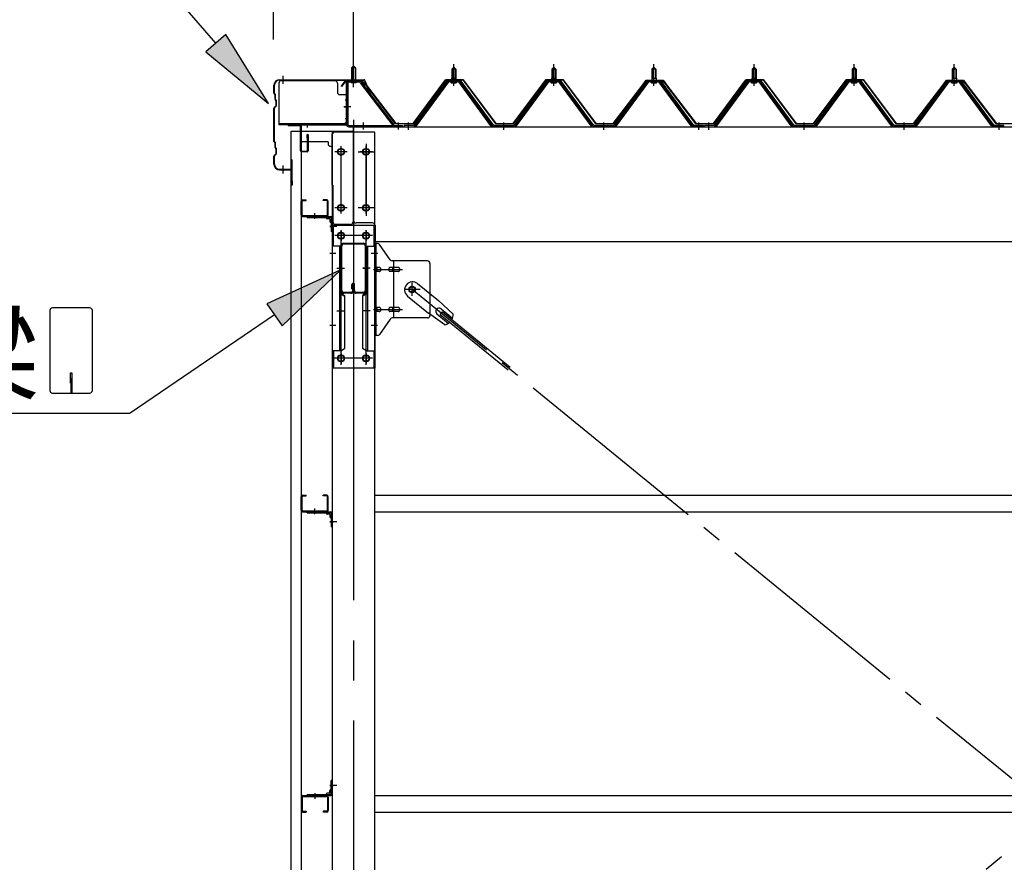
# Model space of a CAD drawing. Extents: x 868 to 33263, y 310 to 22484.
# Drawn here: x 11703 to 13670, y 17915 to 19598 of the extents above; entities that cross this region are included whole.
import ezdxf

# ---------------------------------------------------------------- set-up
doc = ezdxf.new("R2010")
doc.units = 0
doc.header["$LTSCALE"] = 80
doc.header["$MEASUREMENT"] = 0
for name, pattern in [('1PL-M', [15, 12, -1, 1, -1]), ('1PL-S', [4, 2.5, -0.5, 0.5, -0.5]), ('1PL-SL', [6.5, 5, -0.5, 0.5, -0.5])]:
    doc.linetypes.add(name, pattern=pattern)
for name, color, linetype in [('HIKIDASHI', 6, 'CONTINUOUS'), ('SUNPOU', 4, 'CONTINUOUS'), ('ケラバ', 3, 'CONTINUOUS'), ('ケラバ穴隠し金具', 2, 'CONTINUOUS'), ('パネル受フレ-ム', 1, 'CONTINUOUS'), ('ブレ-ス', 3, 'CONTINUOUS'), ('ブレ-ス取付金物', 2, 'CONTINUOUS'), ('ヨドル-フ88', 2, 'CONTINUOUS'), ('上枠', 3, 'CONTINUOUS'), ('壁', 3, 'CONTINUOUS'), ('後柱', 3, 'CONTINUOUS'), ('後桁', 3, 'CONTINUOUS'), ('梁', 3, 'CONTINUOUS'), ('梁取付金具', 2, 'CONTINUOUS'), ('端桁金具', 1, 'CONTINUOUS'), ('胴縁', 1, 'CONTINUOUS'), ('胴縁金具', 2, 'CONTINUOUS')]:
    doc.layers.add(name, color=color, linetype=linetype)
doc.styles.add('01', font='ROMANS', dxfattribs={"height": 3, "bigfont": 'BIGFONT'})

msp = doc.modelspace()

# ---------------------------------------------------------------- linework, layer by layer
at = {"layer": 'HIKIDASHI'}
for p, q in [((12094.8, 19551.2), (11740.7, 19958.9)), ((12114.9, 19568.6), (12074.7, 19533.7)), ((12199.7, 19430.4), (12114.9, 19568.6)), ((12074.7, 19533.7), (12199.7, 19430.4)), ((12344.2, 19098.6), (12196.9, 19030.5)), ((12227, 18986.4), (12344.2, 19098.6)), ((11842.9, 19022.2), (11768.3, 19022.2)), ((12196.9, 19030.5), (12227, 18986.4)), ((11763.1, 19017), (11763.1, 18857.4)), ((11848.1, 18857.4), (11848.1, 19017)), ((12211.9, 19008.5), (11923.8, 18812.2)), ((11803.6, 18892.2), (11803.6, 18872.2)), ((11807.6, 18892.2), (11803.6, 18892.2)), ((11807.6, 18852.2), (11807.6, 18892.2)), ((11805.6, 18852.2), (11805.6, 18882.2)), ((11768.3, 18852.2), (11842.9, 18852.2)), ((11474.7, 18812.2), (11923.8, 18812.2))]:
    msp.add_line(p, q, dxfattribs=at)
for centre, start, end in [((11768.3, 19017), 90, 180), ((11842.9, 19017), 360, 90), ((11768.3, 18857.4), 180, 270), ((11842.9, 18857.4), 270, 0)]:
    msp.add_arc(centre, 5.2, start, end, dxfattribs=at)
for points in [[(12074.7, 19533.7), (12114.9, 19568.6), (12199.7, 19430.4)], [(12227, 18986.4), (12196.9, 19030.5), (12344.2, 19098.6)]]:
    msp.add_solid(points, dxfattribs=at)
at = {"layer": 'SUNPOU'}
for p, q in [((12209.9, 19558.1), (12209.9, 20438.9)), ((12369.9, 19478.1), (12369.9, 20438.9)), ((12369.9, 19478.1), (12369.9, 20438.9))]:
    msp.add_line(p, q, dxfattribs=at)
at = {"layer": 'ケラバ'}
for p, q in [((12221.9, 19478.1), (12390.5, 19478.1)), ((12221.9, 19477.1), (12390.5, 19477.1)), ((12391.5, 19476.4), (12403.5, 19446.7)), ((12392.4, 19476.8), (12404.4, 19447.1)), ((12210.9, 19450.9), (12210.9, 19467.1)), ((12211.9, 19450.9), (12211.9, 19467.1)), ((12211.5, 19449.5), (12212.6, 19448.4)), ((12212.2, 19450.2), (12213.3, 19449.1)), ((12212.9, 19438.9), (12212.9, 19447.6)), ((12213.5, 19437.5), (12214.6, 19436.4)), ((12213.9, 19438.9), (12213.9, 19447.6)), ((12214.2, 19438.2), (12215.3, 19437.1)), ((12214.9, 19426.5), (12214.9, 19435.6)), ((12215.9, 19426.5), (12215.9, 19435.6)), ((12404.4, 19447.1), (12403.5, 19446.7)), ((12210.9, 19354.9), (12210.9, 19421.2)), ((12214.6, 19425.8), (12211.5, 19422.6)), ((12211.9, 19354.9), (12211.9, 19421.2)), ((12215.3, 19425.1), (12212.2, 19421.9)), ((12211.5, 19353.5), (12212.6, 19352.4)), ((12212.2, 19354.2), (12213.3, 19353.1)), ((12212.9, 19342.9), (12212.9, 19351.6)), ((12213.5, 19341.5), (12214.6, 19340.4)), ((12213.9, 19342.9), (12213.9, 19351.6)), ((12214.2, 19342.2), (12215.3, 19341.1)), ((12214.9, 19330.5), (12214.9, 19339.6)), ((12215.9, 19330.5), (12215.9, 19339.6)), ((12210.9, 19309.1), (12210.9, 19325.2)), ((12214.6, 19329.8), (12211.5, 19326.6)), ((12211.9, 19309.1), (12211.9, 19325.2)), ((12215.3, 19329.1), (12212.2, 19325.9)), ((12244.9, 19300.1), (12244.9, 19317.1)), ((12245.9, 19269.1), (12245.9, 19317.1)), ((12246.9, 19269.1), (12246.9, 19317.1)), ((12221.9, 19299.1), (12243.9, 19299.1)), ((12221.9, 19298.1), (12243.9, 19298.1)), ((12246.9, 19276.1), (12247.9, 19276.1)), ((12247.9, 19269.1), (12247.9, 19276.1))]:
    msp.add_line(p, q, dxfattribs=at)
at = {"layer": 'ケラバ', "color": 6, "linetype": '1PL-M'}
for p, q in [((12228.9, 19469.6), (12228.9, 19485.6)), ((12369.9, 19469.6), (12369.9, 19485.6)), ((12228.9, 19290.6), (12228.9, 19306.6))]:
    msp.add_line(p, q, dxfattribs=at)
at = {"layer": 'ケラバ'}
for centre, radius, start, end in [((12221.9, 19467.1), 11, 90, 180), ((12221.9, 19467.1), 10, 90, 180), ((12390.5, 19476.1), 2, 21.9606, 90), ((12390.5, 19476.1), 1, 21.9606, 90), ((12212.9, 19450.9), 2, 180, 225), ((12212.9, 19450.9), 1, 180, 225), ((12211.9, 19447.6), 1, 0, 45), ((12214.9, 19438.9), 2, 180, 225), ((12211.9, 19447.6), 2, 0, 45), ((12214.9, 19438.9), 1, 180, 225), ((12213.9, 19435.6), 1, 0, 45), ((12213.9, 19435.6), 2, 0, 45), ((12212.9, 19421.2), 2, 135, 180), ((12212.9, 19421.2), 1, 135, 180), ((12213.9, 19426.5), 1, 315, 0), ((12213.9, 19426.5), 2, 315, 0), ((12212.9, 19354.9), 2, 180, 225), ((12212.9, 19354.9), 1, 180, 225), ((12211.9, 19351.6), 1, 0, 45), ((12214.9, 19342.9), 2, 180, 225), ((12211.9, 19351.6), 2, 0, 45), ((12214.9, 19342.9), 1, 180, 225), ((12213.9, 19339.6), 1, 0, 45), ((12213.9, 19339.6), 2, 0, 45), ((12212.9, 19325.2), 2, 135, 180), ((12212.9, 19325.2), 1, 135, 180), ((12213.9, 19330.5), 1, 315, 0), ((12213.9, 19330.5), 2, 315, 0), ((12245.9, 19317.1), 1, 0, 180), ((12221.9, 19309.1), 11, 180, 270), ((12221.9, 19309.1), 10, 180, 270), ((12243.9, 19300.1), 1, 270, 0), ((12243.9, 19300.1), 2, 270, 0), ((12246.9, 19269.1), 1, 180, 0)]:
    msp.add_arc(centre, radius, start, end, dxfattribs=at)
at = {"layer": 'ケラバ穴隠し金具'}
for p, q in [((12332.5, 19476.1), (12225.5, 19476.1)), ((12220.5, 19471.1), (12220.5, 19388.1)), ((12337.5, 19471.1), (12337.5, 19453.1)), ((12357.5, 19448.1), (12342.5, 19448.1)), ((12355.9, 19448.1), (12355.9, 19391.1)), ((12357.5, 19448.1), (12357.5, 19391.1)), ((12352.5, 19389.7), (12220.5, 19389.7)), ((12352.5, 19388.1), (12220.5, 19388.1)), ((12357.5, 19391.1), (12352.5, 19391.1)), ((12352.5, 19391.1), (12352.5, 19388.1))]:
    msp.add_line(p, q, dxfattribs=at)
at = {"layer": 'ケラバ穴隠し金具', "color": 6, "linetype": '1PL-S'}
for p, q in [((12353.4, 19438.1), (12360, 19438.1)), ((12360, 19400.1), (12353.4, 19400.1))]:
    msp.add_line(p, q, dxfattribs=at)
at = {"layer": 'ケラバ穴隠し金具'}
for centre, start, end in [((12225.5, 19471.1), 90, 180), ((12332.5, 19471.1), 0, 90), ((12342.5, 19453.1), 180, 270)]:
    msp.add_arc(centre, 5, start, end, dxfattribs=at)
at = {"layer": 'パネル受フレ-ム', "color": 6, "linetype": '1PL-SL'}
for p, q in [((12369.9, 19463.4), (12369.9, 19514.1)), ((12364.5, 19424.1), (12350.5, 19424.1)), ((12389.9, 19378.7), (12389.9, 19392.7)), ((12459.9, 19378.7), (12459.9, 19392.7))]:
    msp.add_line(p, q, dxfattribs=at)
at = {"layer": 'パネル受フレ-ム'}
for p, q in [((12365.9, 19501.6), (12369.9, 19505.6)), ((12365.9, 19501.6), (12365.9, 19475.6)), ((12373.9, 19501.6), (12365.9, 19501.6)), ((12369.9, 19505.6), (12373.9, 19501.6)), ((12373.9, 19501.6), (12373.9, 19475.6)), ((12565.9, 19499.1), (12569.9, 19503.1)), ((12565.9, 19499.1), (12565.9, 19481.4)), ((12573.9, 19499.1), (12565.9, 19499.1)), ((12569.9, 19503.1), (12573.9, 19499.1)), ((12573.9, 19499.1), (12573.9, 19481.4)), ((12765.9, 19499.1), (12769.9, 19503.1)), ((12765.9, 19499.1), (12765.9, 19481.4)), ((12773.9, 19499.1), (12765.9, 19499.1)), ((12769.9, 19503.1), (12773.9, 19499.1)), ((12773.9, 19499.1), (12773.9, 19481.4)), ((12965.9, 19499.1), (12969.9, 19503.1)), ((12965.9, 19499.1), (12965.9, 19481.4)), ((12973.9, 19499.1), (12965.9, 19499.1)), ((12969.9, 19503.1), (12973.9, 19499.1)), ((12973.9, 19499.1), (12973.9, 19481.4)), ((13165.9, 19499.1), (13169.9, 19503.1)), ((13165.9, 19499.1), (13165.9, 19481.4)), ((13173.9, 19499.1), (13165.9, 19499.1)), ((13169.9, 19503.1), (13173.9, 19499.1)), ((13173.9, 19499.1), (13173.9, 19481.4)), ((13365.9, 19499.1), (13369.9, 19503.1)), ((13365.9, 19499.1), (13365.9, 19481.4)), ((13373.9, 19499.1), (13365.9, 19499.1)), ((13369.9, 19503.1), (13373.9, 19499.1)), ((13373.9, 19499.1), (13373.9, 19481.4)), ((13565.9, 19499.1), (13569.9, 19503.1)), ((13565.9, 19499.1), (13565.9, 19481.4)), ((13573.9, 19499.1), (13565.9, 19499.1)), ((13569.9, 19503.1), (13573.9, 19499.1)), ((13573.9, 19499.1), (13573.9, 19481.4)), ((12381.5, 19475.6), (12360.1, 19475.6)), ((12385.1, 19473.5), (12450.4, 19387.8)), ((12555.2, 19475.4), (12489.9, 19386.4)), ((12557, 19474.1), (12491.7, 19385)), ((12495.4, 19386.1), (12559.9, 19474.1)), ((12582.7, 19476.4), (12557, 19476.4)), ((12582.7, 19474.1), (12557, 19474.1)), ((12564, 19477.4), (12575.8, 19477.4)), ((12564, 19476.4), (12564, 19477.4)), ((12565.6, 19481.4), (12574.1, 19481.4)), ((12565.6, 19481.4), (12565.6, 19477.4)), ((12574.1, 19481.4), (12574.1, 19477.4)), ((12575.8, 19477.4), (12575.8, 19476.4)), ((12644.4, 19386.1), (12579.9, 19474.1)), ((12648, 19385), (12582.7, 19474.1)), ((12649.9, 19386.4), (12584.6, 19475.4)), ((12755.2, 19475.4), (12689.9, 19386.4)), ((12757, 19474.1), (12691.7, 19385)), ((12695.4, 19386.1), (12759.9, 19474.1)), ((12782.7, 19476.4), (12757, 19476.4)), ((12782.7, 19474.1), (12757, 19474.1)), ((12764, 19477.4), (12775.8, 19477.4)), ((12764, 19476.4), (12764, 19477.4)), ((12765.6, 19481.4), (12774.1, 19481.4)), ((12765.6, 19481.4), (12765.6, 19477.4)), ((12774.1, 19481.4), (12774.1, 19477.4)), ((12775.8, 19477.4), (12775.8, 19476.4)), ((12844.4, 19386.1), (12779.9, 19474.1)), ((12848, 19385), (12782.7, 19474.1)), ((12849.9, 19386.4), (12784.6, 19475.4)), ((12955.2, 19475.4), (12889.9, 19386.4)), ((12957, 19474.1), (12891.7, 19385)), ((12895.4, 19386.1), (12959.9, 19474.1)), ((12982.7, 19476.4), (12957, 19476.4)), ((12982.7, 19474.1), (12957, 19474.1)), ((12964, 19477.4), (12975.8, 19477.4)), ((12964, 19476.4), (12964, 19477.4)), ((12965.6, 19481.4), (12974.1, 19481.4)), ((12965.6, 19481.4), (12965.6, 19477.4)), ((12974.1, 19481.4), (12974.1, 19477.4)), ((12975.8, 19477.4), (12975.8, 19476.4)), ((13044.4, 19386.1), (12979.9, 19474.1)), ((13048, 19385), (12982.7, 19474.1)), ((13049.9, 19386.4), (12984.6, 19475.4)), ((13155.2, 19475.4), (13089.9, 19386.4)), ((13157, 19474.1), (13091.7, 19385)), ((13095.4, 19386.1), (13159.9, 19474.1)), ((13182.7, 19476.4), (13157, 19476.4)), ((13182.7, 19474.1), (13157, 19474.1)), ((13164, 19477.4), (13175.8, 19477.4)), ((13164, 19476.4), (13164, 19477.4)), ((13165.6, 19481.4), (13174.1, 19481.4)), ((13165.6, 19481.4), (13165.6, 19477.4)), ((13174.1, 19481.4), (13174.1, 19477.4)), ((13175.8, 19477.4), (13175.8, 19476.4)), ((13244.4, 19386.1), (13179.9, 19474.1)), ((13248, 19385), (13182.7, 19474.1)), ((13249.9, 19386.4), (13184.6, 19475.4)), ((13355.2, 19475.4), (13289.9, 19386.4)), ((13357, 19474.1), (13291.7, 19385)), ((13295.4, 19386.1), (13359.9, 19474.1)), ((13382.7, 19476.4), (13357, 19476.4)), ((13382.7, 19474.1), (13357, 19474.1)), ((13364, 19477.4), (13375.8, 19477.4)), ((13364, 19476.4), (13364, 19477.4)), ((13365.6, 19481.4), (13374.1, 19481.4)), ((13365.6, 19481.4), (13365.6, 19477.4)), ((13374.1, 19481.4), (13374.1, 19477.4)), ((13375.8, 19477.4), (13375.8, 19476.4)), ((13444.4, 19386.1), (13379.9, 19474.1)), ((13448, 19385), (13382.7, 19474.1)), ((13449.9, 19386.4), (13384.6, 19475.4)), ((13555.2, 19475.4), (13489.9, 19386.4)), ((13557, 19474.1), (13491.7, 19385)), ((13495.4, 19386.1), (13559.9, 19474.1)), ((13582.7, 19476.4), (13557, 19476.4)), ((13582.7, 19474.1), (13557, 19474.1)), ((13564, 19477.4), (13575.8, 19477.4)), ((13564, 19476.4), (13564, 19477.4)), ((13565.6, 19481.4), (13574.1, 19481.4)), ((13565.6, 19481.4), (13565.6, 19477.4)), ((13574.1, 19481.4), (13574.1, 19477.4)), ((13575.8, 19477.4), (13575.8, 19476.4)), ((13644.4, 19386.1), (13579.9, 19474.1)), ((13648, 19385), (13582.7, 19474.1)), ((13649.9, 19386.4), (13584.6, 19475.4)), ((12355.9, 19471.4), (12355.9, 19388.3)), ((12358.2, 19471.4), (12358.2, 19388.3)), ((12381.5, 19473.3), (12360.1, 19473.3)), ((12364.9, 19472.3), (12363.9, 19473.3)), ((12364.9, 19472.3), (12374.9, 19472.3)), ((12374.9, 19472.3), (12375.9, 19473.3)), ((12383.3, 19472.1), (12448.6, 19386.4)), ((12564.9, 19472.1), (12574.9, 19472.1)), ((12764.9, 19472.1), (12774.9, 19472.1)), ((12964.9, 19472.1), (12974.9, 19472.1)), ((13164.9, 19472.1), (13174.9, 19472.1)), ((13364.9, 19472.1), (13374.9, 19472.1)), ((13564.9, 19472.1), (13574.9, 19472.1)), ((12360.1, 19386.4), (12467.9, 19386.4)), ((12360.1, 19384.1), (12467.9, 19384.1)), ((12448.6, 19386.4), (12450.4, 19387.8)), ((12467.9, 19386.4), (12467.9, 19384.1)), ((12489.9, 19386.4), (12470.9, 19386.4)), ((12470.9, 19386.4), (12470.9, 19384.1)), ((12470.9, 19384.1), (12489.9, 19384.1)), ((12489.9, 19384.1), (12491.4, 19384.1)), ((12649.9, 19384.1), (12648.4, 19384.1)), ((12689.9, 19386.4), (12649.9, 19386.4)), ((12689.9, 19384.1), (12649.9, 19384.1)), ((12689.9, 19384.1), (12691.4, 19384.1)), ((12849.9, 19384.1), (12848.4, 19384.1)), ((12889.9, 19386.4), (12849.9, 19386.4)), ((12889.9, 19384.1), (12849.9, 19384.1)), ((12889.9, 19384.1), (12891.4, 19384.1)), ((13049.9, 19384.1), (13048.4, 19384.1)), ((13068.9, 19386.4), (13049.9, 19386.4)), ((13068.9, 19384.1), (13049.9, 19384.1)), ((13068.9, 19384.1), (13068.9, 19386.4)), ((13089.9, 19386.4), (13070.9, 19386.4)), ((13070.9, 19386.4), (13070.9, 19384.1)), ((13070.9, 19384.1), (13089.9, 19384.1)), ((13089.9, 19384.1), (13091.4, 19384.1)), ((13249.9, 19384.1), (13248.4, 19384.1)), ((13289.9, 19386.4), (13249.9, 19386.4)), ((13289.9, 19384.1), (13249.9, 19384.1)), ((13289.9, 19384.1), (13291.4, 19384.1)), ((13449.9, 19384.1), (13448.4, 19384.1)), ((13489.9, 19386.4), (13449.9, 19386.4)), ((13489.9, 19384.1), (13449.9, 19384.1)), ((13489.9, 19384.1), (13491.4, 19384.1)), ((13649.9, 19384.1), (13648.4, 19384.1)), ((13668.9, 19386.4), (13649.9, 19386.4)), ((13668.9, 19384.1), (13649.9, 19384.1)), ((13668.9, 19384.1), (13668.9, 19386.4))]:
    msp.add_line(p, q, dxfattribs=at)
at = {"layer": 'パネル受フレ-ム', "color": 6}
for p, q in [((12366.9, 19501.6), (12366.9, 19475.6)), ((12372.9, 19501.6), (12372.9, 19475.6)), ((12566.9, 19499.1), (12566.5, 19499.7)), ((12566.9, 19499.1), (12566.9, 19481.4)), ((12572.9, 19499.1), (12573.2, 19499.7)), ((12572.9, 19499.1), (12572.9, 19481.4)), ((12766.9, 19499.1), (12766.5, 19499.7)), ((12766.9, 19499.1), (12766.9, 19481.4)), ((12772.9, 19499.1), (12773.2, 19499.7)), ((12772.9, 19499.1), (12772.9, 19481.4)), ((12966.9, 19499.1), (12966.5, 19499.7)), ((12966.9, 19499.1), (12966.9, 19481.4)), ((12972.9, 19499.1), (12973.2, 19499.7)), ((12972.9, 19499.1), (12972.9, 19481.4)), ((13166.9, 19499.1), (13166.5, 19499.7)), ((13166.9, 19499.1), (13166.9, 19481.4)), ((13172.9, 19499.1), (13173.2, 19499.7)), ((13172.9, 19499.1), (13172.9, 19481.4)), ((13366.9, 19499.1), (13366.5, 19499.7)), ((13366.9, 19499.1), (13366.9, 19481.4)), ((13372.9, 19499.1), (13373.2, 19499.7)), ((13372.9, 19499.1), (13372.9, 19481.4)), ((13566.9, 19499.1), (13566.5, 19499.7)), ((13566.9, 19499.1), (13566.9, 19481.4)), ((13572.9, 19499.1), (13573.2, 19499.7)), ((13572.9, 19499.1), (13572.9, 19481.4))]:
    msp.add_line(p, q, dxfattribs=at)
at = {"layer": 'パネル受フレ-ム', "color": 6, "linetype": '1PL-M'}
for p, q in [((12569.9, 19465.8), (12569.9, 19509.1)), ((12769.9, 19465.8), (12769.9, 19509.1)), ((12969.9, 19465.8), (12969.9, 19509.1)), ((13169.9, 19465.8), (13169.9, 19509.1)), ((13369.9, 19465.8), (13369.9, 19509.1)), ((13569.9, 19465.8), (13569.9, 19509.1)), ((12479.9, 19378.1), (12479.9, 19392.4)), ((12669.9, 19378.1), (12669.9, 19392.4)), ((12869.9, 19378.1), (12869.9, 19392.4)), ((13059.9, 19378.1), (13059.9, 19392.4)), ((13079.9, 19378.1), (13079.9, 19392.4)), ((13269.9, 19378.1), (13269.9, 19392.4)), ((13469.9, 19378.1), (13469.9, 19392.4)), ((13659.9, 19378.1), (13659.9, 19392.4))]:
    msp.add_line(p, q, dxfattribs=at)
at = {"layer": 'パネル受フレ-ム'}
for centre, radius, start, end in [((12360.1, 19471.4), 4.2, 90, 180), ((12381.5, 19471.4), 4.2, 31.2547, 90), ((12557, 19474.1), 2.3, 90, 143.1301), ((12564.9, 19473.1), 1, 90, 270), ((12574.9, 19473.1), 1, 270, 90), ((12582.7, 19474.1), 2.3, 36.8699, 90), ((12757, 19474.1), 2.3, 90, 143.1301), ((12764.9, 19473.1), 1, 90, 270), ((12774.9, 19473.1), 1, 270, 90), ((12782.7, 19474.1), 2.3, 36.8699, 90), ((12957, 19474.1), 2.3, 90, 143.1301), ((12964.9, 19473.1), 1, 90, 270), ((12974.9, 19473.1), 1, 270, 90), ((12982.7, 19474.1), 2.3, 36.8699, 90), ((13157, 19474.1), 2.3, 90, 143.1301), ((13164.9, 19473.1), 1, 90, 270), ((13174.9, 19473.1), 1, 270, 90), ((13182.7, 19474.1), 2.3, 36.8699, 90), ((13357, 19474.1), 2.3, 90, 143.1301), ((13364.9, 19473.1), 1, 90, 270), ((13374.9, 19473.1), 1, 270, 90), ((13382.7, 19474.1), 2.3, 36.8699, 90), ((13557, 19474.1), 2.3, 90, 143.1301), ((13564.9, 19473.1), 1, 90, 270), ((13574.9, 19473.1), 1, 270, 90), ((13582.7, 19474.1), 2.3, 36.8699, 90), ((12360.1, 19471.4), 1.9, 90, 180), ((12381.5, 19471.4), 1.9, 31.2547, 90), ((12360.1, 19388.3), 4.2, 180, 270), ((12360.1, 19388.3), 1.9, 180, 270), ((12489.9, 19386.4), 2.3, 270, 323.7526), ((12491.4, 19389.1), 5, 270, 323.7526), ((12648.4, 19389.1), 5, 216.2474, 270), ((12649.9, 19386.4), 2.3, 216.2474, 270), ((12689.9, 19386.4), 2.3, 270, 323.7526), ((12691.4, 19389.1), 5, 270, 323.7526), ((12848.4, 19389.1), 5, 216.2474, 270), ((12849.9, 19386.4), 2.3, 216.2474, 270), ((12889.9, 19386.4), 2.3, 270, 323.7526), ((12891.4, 19389.1), 5, 270, 323.7526), ((13048.4, 19389.1), 5, 216.2474, 270), ((13049.9, 19386.4), 2.3, 216.2474, 270), ((13089.9, 19386.4), 2.3, 270, 323.7526), ((13091.4, 19389.1), 5, 270, 323.7526), ((13248.4, 19389.1), 5, 216.2474, 270), ((13249.9, 19386.4), 2.3, 216.2474, 270), ((13289.9, 19386.4), 2.3, 270, 323.7526), ((13291.4, 19389.1), 5, 270, 323.7526), ((13448.4, 19389.1), 5, 216.2474, 270), ((13449.9, 19386.4), 2.3, 216.2474, 270), ((13489.9, 19386.4), 2.3, 270, 323.7526), ((13491.4, 19389.1), 5, 270, 323.7526), ((13648.4, 19389.1), 5, 216.2474, 270), ((13649.9, 19386.4), 2.3, 216.2474, 270)]:
    msp.add_arc(centre, radius, start, end, dxfattribs=at)
at = {"layer": 'ブレ-ス'}
for p, q in [((12497.8, 19070.8), (12539.6, 19036.7)), ((12477.6, 19046), (12519.4, 19011.9)), ((12568.9, 19009.4), (12539.6, 19036.7)), ((12552, 18988.7), (12519.4, 19011.9)), ((12536.3, 19010.1), (12559.2, 18991.4)), ((12542.8, 19008.9), (12547.2, 19014.4)), ((12542.8, 19008.9), (12678.4, 18898.3)), ((12544.8, 19020.5), (12567.7, 19001.8)), ((12547.2, 19014.4), (12682.8, 18903.7))]:
    msp.add_line(p, q, dxfattribs=at)
at = {"layer": 'ブレ-ス', "color": 6, "linetype": '1PL-SL'}
for p, q in [((15052.9, 16965.1), (12486.9, 19059.1)), ((12486.9, 16965.1), (15052.9, 19059.1))]:
    msp.add_line(p, q, dxfattribs=at)
at = {"layer": 'ブレ-ス'}
msp.add_circle((12486.9, 19059.1), 5.5, dxfattribs=at)
for centre, radius, start, end in [((12487.7, 19058.4), 16, 50.7832, 230.7832), ((12540.6, 19015.3), 6.7, 50.7832, 230.7832), ((12548.9, 19008.5), 20, 330.8619, 2.6189), ((12548.9, 19008.5), 20, 278.9476, 310.7046)]:
    msp.add_arc(centre, radius, start, end, dxfattribs=at)
at = {"layer": 'ブレ-ス取付金物'}
for p, q in [((12412.4, 18967.1), (12412.4, 19151.1)), ((12417.7, 19151.1), (12412.4, 19151.1)), ((12414.7, 18967.1), (12414.7, 19151.1)), ((12442.9, 19118.2), (12421.9, 19148.9)), ((12414.7, 19111.1), (12412.4, 19111.1)), ((12421.2, 19103.1), (12414.7, 19103.1)), ((12449.1, 19103.1), (12442.6, 19103.1)), ((12517.4, 19116.1), (12447, 19116.1)), ((12450.1, 19002.1), (12450.1, 19116.1)), ((12458.9, 19103.1), (12450.1, 19103.1)), ((12522.4, 19111.1), (12522.4, 19007.1)), ((12421.2, 19095.1), (12414.7, 19095.1)), ((12449.1, 19095.1), (12442.6, 19095.1)), ((12458.9, 19095.1), (12450.1, 19095.1)), ((12421.2, 19023.1), (12414.7, 19023.1)), ((12449.1, 19023.1), (12442.6, 19023.1)), ((12458.9, 19023.1), (12450.1, 19023.1)), ((12414.7, 19007.1), (12412.4, 19007.1)), ((12421.2, 19015.1), (12414.7, 19015.1)), ((12449.1, 19015.1), (12442.6, 19015.1)), ((12517.4, 19002.1), (12447, 19002.1)), ((12458.9, 19015.1), (12450.1, 19015.1)), ((12442.9, 18999.9), (12421.9, 18969.2)), ((12417.7, 18967.1), (12412.4, 18967.1))]:
    msp.add_line(p, q, dxfattribs=at)
at = {"layer": 'ブレ-ス取付金物', "color": 6, "linetype": '1PL-SL'}
for p, q in [((12418.4, 19131.1), (12407.3, 19131.1)), ((12409.9, 19099.1), (12467.3, 19099.1)), ((12486.9, 19046.1), (12486.9, 19072)), ((12502.9, 19059.1), (12471.1, 19059.1)), ((12409.9, 19019.1), (12467.3, 19019.1)), ((12417.4, 18987.1), (12408.4, 18987.1))]:
    msp.add_line(p, q, dxfattribs=at)
at = {"layer": 'ブレ-ス取付金物'}
msp.add_circle((12486.9, 19059.1), 6.5, dxfattribs=at)
for centre, radius, start, end in [((12417.7, 19146.1), 5, 34.439, 90), ((12417.7, 19146.1), 5, 34.439, 90), ((12414.7, 19101.5), 1.61, 56.4659, 90), ((12413.9, 19100.3), 2.98, 32.0054, 56.4659), ((12412.7, 19099.6), 4.4, 14.5143, 32.0054), ((12410.8, 19099.1), 6.38, 0, 14.5143), ((12421.2, 19100), 3.07, 64.6677, 90), ((12421, 19099.5), 3.57, 41.1859, 64.6677), ((12420.6, 19099.2), 4.01, 19.9224, 41.1859), ((12420.1, 19099.1), 4.56, 0, 19.9224), ((12446.5, 19099.1), 6.38, 165.4857, 180), ((12444.5, 19099.6), 4.4, 147.9946, 165.4857), ((12443.3, 19100.3), 2.98, 123.5341, 147.9946), ((12442.6, 19101.5), 1.61, 90, 123.5341), ((12447, 19121.1), 5, 214.439, 270), ((12454, 19099.1), 6.38, 165.4857, 180), ((12452, 19099.6), 4.4, 147.9946, 165.4857), ((12450.8, 19100.3), 2.98, 123.5341, 147.9946), ((12450.1, 19101.5), 1.61, 90, 123.5341), ((12458.9, 19100), 3.07, 64.6677, 90), ((12458.7, 19099.5), 3.57, 41.1859, 64.6677), ((12458.3, 19099.2), 4.01, 19.9224, 41.1859), ((12457.8, 19099.1), 4.56, 360, 19.9224), ((12517.4, 19111.1), 5, 0, 90), ((12414.7, 19096.7), 1.61, 270, 303.5341), ((12413.9, 19097.8), 2.98, 303.5341, 327.9946), ((12412.7, 19098.6), 4.4, 327.9946, 345.4857), ((12410.8, 19099.1), 6.38, 345.4857, 360), ((12421.2, 19098.1), 3.07, 270, 295.3323), ((12421, 19098.6), 3.57, 295.3323, 318.8141), ((12420.6, 19098.9), 4.01, 318.8141, 340.0776), ((12420.1, 19099.1), 4.56, 340.0776, 360), ((12446.5, 19099.1), 6.38, 180, 194.5143), ((12444.5, 19098.6), 4.4, 194.5143, 212.0054), ((12443.3, 19097.8), 2.98, 212.0054, 236.4659), ((12442.6, 19096.7), 1.61, 236.4659, 270), ((12454, 19099.1), 6.38, 180, 194.5143), ((12452, 19098.6), 4.4, 194.5143, 212.0054), ((12450.8, 19097.8), 2.98, 212.0054, 236.4659), ((12450.1, 19096.7), 1.61, 236.4659, 270), ((12458.9, 19098.1), 3.07, 270, 295.3323), ((12458.7, 19098.6), 3.57, 295.3323, 318.8141), ((12458.3, 19098.9), 4.01, 318.8141, 340.0776), ((12457.8, 19099.1), 4.56, 340.0776, 360), ((12414.7, 19021.5), 1.61, 56.4659, 90), ((12413.9, 19020.3), 2.98, 32.0054, 56.4659), ((12412.7, 19019.6), 4.4, 14.5143, 32.0054), ((12421.2, 19020), 3.07, 64.6677, 90), ((12421, 19019.5), 3.57, 41.1859, 64.6677), ((12420.6, 19019.2), 4.01, 19.9224, 41.1859), ((12444.5, 19019.6), 4.4, 147.9946, 165.4857), ((12443.3, 19020.3), 2.98, 123.5341, 147.9946), ((12442.6, 19021.5), 1.61, 90, 123.5341), ((12452, 19019.6), 4.4, 147.9946, 165.4857), ((12450.8, 19020.3), 2.98, 123.5341, 147.9946), ((12450.1, 19021.5), 1.61, 90, 123.5341), ((12458.9, 19020), 3.07, 64.6677, 90), ((12458.7, 19019.5), 3.57, 41.1859, 64.6677), ((12458.3, 19019.2), 4.01, 19.9224, 41.1859), ((12414.7, 19016.7), 1.61, 270, 303.5341), ((12413.9, 19017.8), 2.98, 303.5341, 327.9946), ((12412.7, 19018.6), 4.4, 327.9946, 345.4857), ((12410.8, 19019.1), 6.38, 0, 14.5143), ((12410.8, 19019.1), 6.38, 345.4857, 360), ((12421.2, 19018.1), 3.07, 270, 295.3323), ((12421, 19018.6), 3.57, 295.3323, 318.8141), ((12420.6, 19018.9), 4.01, 318.8141, 340.0776), ((12420.1, 19019.1), 4.56, 0, 19.9224), ((12420.1, 19019.1), 4.56, 340.0776, 360), ((12446.5, 19019.1), 6.38, 165.4857, 180), ((12446.5, 19019.1), 6.38, 180, 194.5143), ((12444.5, 19018.6), 4.4, 194.5143, 212.0054), ((12443.3, 19017.8), 2.98, 212.0054, 236.4659), ((12442.6, 19016.7), 1.61, 236.4659, 270), ((12447, 18997.1), 5, 90, 145.561), ((12454, 19019.1), 6.38, 165.4857, 180), ((12454, 19019.1), 6.38, 180, 194.5143), ((12452, 19018.6), 4.4, 194.5143, 212.0054), ((12450.8, 19017.8), 2.98, 212.0054, 236.4659), ((12450.1, 19016.7), 1.61, 236.4659, 270), ((12458.9, 19018.1), 3.07, 270, 295.3323), ((12458.7, 19018.6), 3.57, 295.3323, 318.8141), ((12458.3, 19018.9), 4.01, 318.8141, 340.0776), ((12457.8, 19019.1), 4.56, 360, 19.9224), ((12457.8, 19019.1), 4.56, 340.0776, 0), ((12517.4, 19007.1), 5, 270, 0), ((12417.7, 18972.1), 5, 270, 325.561)]:
    msp.add_arc(centre, radius, start, end, dxfattribs=at)
at = {"layer": 'ヨドル-フ88'}
for p, q in [((12345.6, 19465.1), (12354.6, 19477.1)), ((12354.8, 19476.6), (12346, 19464.8)), ((12354.6, 19477.1), (12385.1, 19477.1)), ((12384.9, 19476.6), (12354.8, 19476.6)), ((12392.5, 19470.4), (12384.9, 19476.6)), ((12385.1, 19477.1), (12392.9, 19470.8)), ((12488.6, 19390.6), (12553.8, 19478.1)), ((12554.1, 19477.6), (12488.8, 19390.1)), ((12553.8, 19478.1), (12588.8, 19478.1)), ((12588.6, 19477.6), (12554.1, 19477.6)), ((12653.8, 19390.1), (12588.6, 19477.6)), ((12588.8, 19478.1), (12654.1, 19390.6)), ((12688.6, 19390.6), (12753.8, 19478.1)), ((12754.1, 19477.6), (12688.8, 19390.1)), ((12753.8, 19478.1), (12788.8, 19478.1)), ((12788.6, 19477.6), (12754.1, 19477.6)), ((12853.8, 19390.1), (12788.6, 19477.6)), ((12788.8, 19478.1), (12854.1, 19390.6)), ((12945.6, 19465.1), (12954.6, 19477.1)), ((12954.8, 19476.6), (12946, 19464.8)), ((12949.8, 19470.8), (12957.6, 19477.1)), ((12957.8, 19476.6), (12950.2, 19470.4)), ((12954.6, 19477.1), (12985.1, 19477.1)), ((12984.9, 19476.6), (12954.8, 19476.6)), ((12957.6, 19477.1), (12988.1, 19477.1)), ((12987.8, 19476.6), (12957.8, 19476.6)), ((12992.5, 19470.4), (12984.9, 19476.6)), ((12985.1, 19477.1), (12992.9, 19470.8)), ((12996.7, 19464.8), (12987.8, 19476.6)), ((12988.1, 19477.1), (12997.1, 19465.1)), ((13088.6, 19390.6), (13153.8, 19478.1)), ((13154.1, 19477.6), (13088.8, 19390.1)), ((13153.8, 19478.1), (13188.8, 19478.1)), ((13188.6, 19477.6), (13154.1, 19477.6)), ((13253.8, 19390.1), (13188.6, 19477.6)), ((13188.8, 19478.1), (13254.1, 19390.6)), ((13288.6, 19390.6), (13353.8, 19478.1)), ((13354.1, 19477.6), (13288.8, 19390.1)), ((13353.8, 19478.1), (13388.8, 19478.1)), ((13388.6, 19477.6), (13354.1, 19477.6)), ((13453.8, 19390.1), (13388.6, 19477.6)), ((13388.8, 19478.1), (13454.1, 19390.6)), ((13545.6, 19465.1), (13554.6, 19477.1)), ((13554.8, 19476.6), (13546, 19464.8)), ((13549.8, 19470.8), (13557.6, 19477.1)), ((13557.8, 19476.6), (13550.2, 19470.4)), ((13554.6, 19477.1), (13585.1, 19477.1)), ((13584.9, 19476.6), (13554.8, 19476.6)), ((13557.6, 19477.1), (13588.1, 19477.1)), ((13587.8, 19476.6), (13557.8, 19476.6)), ((13592.5, 19470.4), (13584.9, 19476.6)), ((13585.1, 19477.1), (13592.9, 19470.8)), ((13596.7, 19464.8), (13587.8, 19476.6)), ((13588.1, 19477.1), (13597.1, 19465.1)), ((12346, 19464.8), (12345.6, 19465.1)), ((12453.8, 19390.1), (12392.5, 19470.4)), ((12392.9, 19470.8), (12454.1, 19390.6)), ((12888.6, 19390.6), (12949.8, 19470.8)), ((12950.2, 19470.4), (12888.8, 19390.1)), ((12946, 19464.8), (12945.6, 19465.1)), ((13053.8, 19390.1), (12992.5, 19470.4)), ((12992.9, 19470.8), (13054.1, 19390.6)), ((12997.1, 19465.1), (12996.7, 19464.8)), ((13488.6, 19390.6), (13549.8, 19470.8)), ((13550.2, 19470.4), (13488.8, 19390.1)), ((13546, 19464.8), (13545.6, 19465.1)), ((13653.8, 19390.1), (13592.5, 19470.4)), ((13592.9, 19470.8), (13654.1, 19390.6)), ((13597.1, 19465.1), (13596.7, 19464.8)), ((12488.8, 19390.1), (12453.8, 19390.1)), ((12454.1, 19390.6), (12488.6, 19390.6)), ((12688.8, 19390.1), (12653.8, 19390.1)), ((12654.1, 19390.6), (12688.6, 19390.6)), ((12888.8, 19390.1), (12853.8, 19390.1)), ((12854.1, 19390.6), (12888.6, 19390.6)), ((13088.8, 19390.1), (13053.8, 19390.1)), ((13054.1, 19390.6), (13088.6, 19390.6)), ((13288.8, 19390.1), (13253.8, 19390.1)), ((13254.1, 19390.6), (13288.6, 19390.6)), ((13488.8, 19390.1), (13453.8, 19390.1)), ((13454.1, 19390.6), (13488.6, 19390.6)), ((13688.8, 19390.1), (13653.8, 19390.1)), ((13654.1, 19390.6), (13688.6, 19390.6))]:
    msp.add_line(p, q, dxfattribs=at)
at = {"layer": '上枠'}
for p, q in [((12354.9, 19474.1), (12354.9, 19389.1)), ((12355.9, 19474.1), (12355.9, 19389.1)), ((12356.9, 19476.1), (12383.8, 19476.1)), ((12356.9, 19475.1), (12383.8, 19475.1)), ((12384.7, 19474.6), (12391.1, 19465.5)), ((12385.5, 19475.2), (12391.9, 19466.1)), ((12391.9, 19466.1), (12391.1, 19465.5)), ((12353.9, 19388.1), (12240.9, 19388.1)), ((12353.9, 19387.1), (12240.9, 19387.1)), ((12262.9, 19386.1), (12240.9, 19386.1)), ((12263.9, 19336.1), (12263.9, 19385.1)), ((12264.9, 19385.1), (12264.9, 19336.1)), ((12276.9, 19361.1), (12276.9, 19368.1)), ((12277.9, 19361.1), (12276.9, 19361.1)), ((12277.9, 19336.1), (12277.9, 19368.1)), ((12278.9, 19368.1), (12278.9, 19336.1)), ((12265.9, 19335.1), (12276.9, 19335.1)), ((12276.9, 19334.1), (12265.9, 19334.1))]:
    msp.add_line(p, q, dxfattribs=at)
at = {"layer": '上枠', "color": 6, "linetype": '1PL-M'}
for p, q in [((12369.9, 19470.1), (12369.9, 19481.1)), ((12351, 19424.1), (12359.3, 19424.1)), ((12276.9, 19391.3), (12276.9, 19382.8))]:
    msp.add_line(p, q, dxfattribs=at)
at = {"layer": '上枠'}
for centre, radius, start, end in [((12356.9, 19474.1), 2, 90, 180), ((12356.9, 19474.1), 1, 90, 180), ((12383.8, 19474.1), 2, 34.992, 90), ((12383.8, 19474.1), 1, 34.992, 90), ((12240.9, 19387.1), 1, 90, 270), ((12262.9, 19385.1), 2, 0, 90), ((12262.9, 19385.1), 1, 0, 90), ((12353.9, 19389.1), 1, 270, 0), ((12353.9, 19389.1), 2, 270, 0), ((12277.9, 19368.1), 1, 0, 180), ((12265.9, 19336.1), 2, 180, 270), ((12265.9, 19336.1), 1, 180, 270), ((12276.9, 19336.1), 1, 270, 0), ((12276.9, 19336.1), 2, 270, 0)]:
    msp.add_arc(centre, radius, start, end, dxfattribs=at)
at = {"layer": '上枠', "color": 0, "linetype": 'ByBlock'}
msp.add_point((12240, 19386.9), dxfattribs=at)
msp.add_point((12240, 19386.9), dxfattribs=at)
at = {"layer": '壁'}
for p, q in [((12245.4, 19375.1), (12265.4, 19375.1)), ((12245.4, 16687.1), (12245.4, 19375.1)), ((12265.4, 19375.1), (12265.4, 16687.1))]:
    msp.add_line(p, q, dxfattribs=at)
at = {"layer": '後柱', "color": 6, "linetype": '1PL-M'}
msp.add_line((12369.9, 19398.1), (12369.9, 16658.1), dxfattribs=at)
at = {"layer": '後柱'}
for p, q in [((12327.4, 19373.1), (12327.4, 16683.1)), ((12412.4, 19373.1), (12327.4, 19373.1)), ((12412.4, 16683.1), (12412.4, 19373.1)), ((12343.4, 19340.1), (12346.4, 19340.1)), ((12393.4, 19340.1), (12396.4, 19340.1)), ((12346.4, 19328.1), (12343.4, 19328.1)), ((12396.4, 19328.1), (12393.4, 19328.1)), ((12343.4, 19228.1), (12346.4, 19228.1)), ((12393.4, 19228.1), (12396.4, 19228.1)), ((12346.4, 19216.1), (12343.4, 19216.1)), ((12396.4, 19216.1), (12393.4, 19216.1)), ((12343.4, 19172.6), (12346.4, 19172.6)), ((12346.4, 19160.6), (12343.4, 19160.6)), ((12393.4, 19172.6), (12396.4, 19172.6)), ((12396.4, 19160.6), (12393.4, 19160.6)), ((12343.4, 18927.6), (12346.4, 18927.6)), ((12393.4, 18927.6), (12396.4, 18927.6)), ((12346.4, 18915.6), (12343.4, 18915.6)), ((12396.4, 18915.6), (12393.4, 18915.6))]:
    msp.add_line(p, q, dxfattribs=at)
at = {"layer": '後柱', "color": 6, "linetype": '1PL-SL'}
for p, q in [((12344.9, 19211.1), (12344.9, 19345.1)), ((12394.9, 19211.1), (12394.9, 19345.1)), ((12357.4, 19334.1), (12332.4, 19334.1)), ((12407.4, 19334.1), (12382.4, 19334.1)), ((12357.4, 19222.1), (12332.4, 19222.1)), ((12407.4, 19222.1), (12382.4, 19222.1)), ((12336.4, 19185.1), (12322.4, 19185.1)), ((12336.4, 19185.1), (12322.4, 19185.1)), ((12357.4, 19166.6), (12332.4, 19166.6)), ((12344.9, 18908.6), (12344.9, 19177.6)), ((12407.4, 19166.6), (12382.4, 19166.6)), ((12394.9, 18908.6), (12394.9, 19177.6)), ((12334.7, 19131.1), (12322.4, 19131.1)), ((12417.4, 19131.1), (12405.1, 19131.1)), ((12334.7, 18987.1), (12322.4, 18987.1)), ((12417.4, 18987.1), (12405.1, 18987.1)), ((12357.4, 18921.6), (12332.4, 18921.6)), ((12407.4, 18921.6), (12382.4, 18921.6)), ((12336.4, 18595.1), (12322.4, 18595.1)), ((12336.4, 18595.1), (12322.4, 18595.1)), ((12336.4, 18068.1), (12322.4, 18068.1)), ((12336.4, 18068.1), (12322.4, 18068.1))]:
    msp.add_line(p, q, dxfattribs=at)
at = {"layer": '後柱'}
for centre, start, end in [((12343.4, 19334.1), 90, 270), ((12346.4, 19334.1), 270, 90), ((12393.4, 19334.1), 90, 270), ((12396.4, 19334.1), 270, 90), ((12343.4, 19222.1), 90, 270), ((12346.4, 19222.1), 270, 90), ((12393.4, 19222.1), 90, 270), ((12396.4, 19222.1), 270, 90), ((12343.4, 19166.6), 90, 270), ((12346.4, 19166.6), 270, 90), ((12393.4, 19166.6), 90, 270), ((12396.4, 19166.6), 270, 90), ((12343.4, 18921.6), 90, 270), ((12346.4, 18921.6), 270, 90), ((12393.4, 18921.6), 90, 270), ((12396.4, 18921.6), 270, 90)]:
    msp.add_arc(centre, 6, start, end, dxfattribs=at)
at = {"layer": '後桁'}
for p, q in [((12369.9, 19384.1), (15169.9, 19384.1)), ((12369.9, 19197.1), (12369.9, 19384.1)), ((12407.9, 19192.1), (12374.9, 19192.1)), ((12412.9, 19187.1), (12412.9, 19154.1)), ((12412.9, 19158.9), (12412.9, 19154.1)), ((15126.9, 19154.1), (12412.9, 19154.1))]:
    msp.add_line(p, q, dxfattribs=at)
at = {"layer": '後桁', "color": 6, "linetype": '1PL-SL'}
for p, q in [((12394.9, 19350.1), (12394.9, 19206.1)), ((12378.9, 19334.1), (12410.9, 19334.1)), ((12410.9, 19222.1), (12378.9, 19222.1))]:
    msp.add_line(p, q, dxfattribs=at)
at = {"layer": '後桁'}
for centre in [(12394.9, 19334.1), (12394.9, 19222.1)]:
    msp.add_circle(centre, 6, dxfattribs=at)
for centre, start, end in [((12374.9, 19197.1), 180, 270), ((12407.9, 19187.1), 0, 90)]:
    msp.add_arc(centre, 5, start, end, dxfattribs=at)
at = {"layer": '梁'}
for p, q in [((12344.9, 19056.8), (12344.9, 19146.4)), ((12346.5, 19056.8), (12346.5, 19146.4)), ((12350.1, 19151.6), (12389.7, 19151.6)), ((12350.1, 19150), (12389.7, 19150)), ((12393.3, 19146.4), (12393.3, 19056.8)), ((12394.9, 19146.4), (12394.9, 19056.8)), ((12366.7, 19060.6), (12366.7, 19069.2)), ((12366.7, 19060.6), (12368.3, 19060.6)), ((12368.3, 19056.8), (12368.3, 19069.2)), ((12368.3, 19066.6), (12369.9, 19066.6)), ((12369.9, 19056.8), (12369.9, 19069.2)), ((12371.5, 19056.8), (12371.5, 19069.2)), ((12364.7, 19053.2), (12350.1, 19053.2)), ((12364.7, 19051.6), (12350.1, 19051.6)), ((12389.7, 19053.2), (12375.1, 19053.2)), ((12389.7, 19051.6), (12375.1, 19051.6))]:
    msp.add_line(p, q, dxfattribs=at)
at = {"layer": '梁', "color": 6, "linetype": '1PL-SL'}
for p, q in [((12339.9, 19101.6), (12351.5, 19101.6)), ((12388.3, 19101.6), (12399.9, 19101.6))]:
    msp.add_line(p, q, dxfattribs=at)
at = {"layer": '梁'}
for centre, radius, start, end in [((12350.1, 19146.4), 5.2, 90, 180), ((12350.1, 19146.4), 3.6, 90, 180), ((12389.7, 19146.4), 5.2, 0, 90), ((12389.7, 19146.4), 5.2, 0, 90), ((12389.7, 19146.4), 3.6, 0, 90), ((12369.1, 19069.2), 2.4, 0, 180), ((12369.1, 19069.2), 0.8, 0, 180), ((12350.1, 19056.8), 5.2, 180, 270), ((12350.1, 19056.8), 3.6, 180, 270), ((12364.7, 19056.8), 5.2, 270, 0), ((12364.7, 19056.8), 3.6, 270, 0), ((12375.1, 19056.8), 5.2, 180, 270), ((12375.1, 19056.8), 3.6, 180, 270), ((12389.7, 19056.8), 5.2, 270, 0), ((12389.7, 19056.8), 3.6, 270, 0)]:
    msp.add_arc(centre, radius, start, end, dxfattribs=at)
at = {"layer": '梁取付金具'}
for p, q in [((12327.4, 19186.6), (12327.4, 18901.6)), ((12412.4, 19186.6), (12327.4, 19186.6)), ((12329.7, 19145.6), (12329.7, 19186.3)), ((12410.1, 19186.6), (12410.1, 19145.6)), ((12412.4, 19186.6), (12412.4, 18901.6)), ((12344.2, 19145.6), (12327.4, 19145.6)), ((12341.9, 19145.6), (12341.9, 18936.6)), ((12344.2, 19145.6), (12344.2, 19051.6)), ((12395.6, 19145.6), (12395.6, 19051.6)), ((12395.6, 19145.6), (12412.4, 19145.6)), ((12397.9, 19145.6), (12397.9, 18936.6)), ((12341.9, 19051.6), (12344.2, 19051.6)), ((12341.9, 19051.6), (12344.2, 19051.6)), ((12341.9, 19049.8), (12344.2, 19049.8)), ((12344.2, 19051.6), (12351.9, 19047.1)), ((12344.2, 19049.8), (12351.9, 19045.4)), ((12351.9, 19047.1), (12351.9, 18941)), ((12395.6, 19051.6), (12387.9, 19047.1)), ((12395.6, 19049.8), (12387.9, 19045.4)), ((12387.9, 19047.1), (12387.9, 18941)), ((12397.9, 19051.6), (12395.6, 19051.6)), ((12397.9, 19051.6), (12395.6, 19051.6)), ((12397.9, 19049.8), (12395.6, 19049.8)), ((12344.2, 18936.6), (12327.4, 18936.6)), ((12329.7, 18936.6), (12329.7, 18901.6)), ((12344.2, 18936.6), (12351.9, 18941)), ((12395.6, 18936.6), (12387.9, 18941)), ((12395.6, 18936.6), (12412.4, 18936.6)), ((12410.1, 18936.6), (12410.1, 18901.6)), ((12412.4, 18901.6), (12327.4, 18901.6))]:
    msp.add_line(p, q, dxfattribs=at)
at = {"layer": '梁取付金具', "color": 6, "linetype": '1PL-SL'}
for p, q in [((12406.9, 19166.6), (12332.7, 19166.6)), ((12344.9, 19176.2), (12344.9, 19156.2)), ((12394.9, 19176.2), (12394.9, 19156.2)), ((12336.4, 19101.6), (12351.3, 19101.6)), ((12403.3, 19101.6), (12388.4, 19101.6)), ((12336.4, 19016.6), (12351.3, 19016.6)), ((12403.3, 19016.6), (12388.4, 19016.6)), ((12344.9, 18931.2), (12344.9, 18911.2)), ((12394.9, 18931.2), (12394.9, 18911.2)), ((12406.7, 18921.6), (12331.4, 18921.6))]:
    msp.add_line(p, q, dxfattribs=at)
at = {"layer": '梁取付金具'}
for centre in [(12344.9, 19166.6), (12394.9, 19166.6), (12344.9, 18921.6), (12394.9, 18921.6)]:
    msp.add_circle(centre, 6, dxfattribs=at)
at = {"layer": '端桁金具'}
for p, q in [((12263.9, 19375.1), (12368.9, 19375.1)), ((12263.9, 19354.1), (12263.9, 19375.1)), ((12326.4, 19370.1), (12326.4, 19267.1)), ((12326.4, 19370.1), (12328.4, 19370.1)), ((12328.4, 19375.1), (12328.4, 19370.1)), ((12368.9, 19375.1), (12368.9, 19194.1)), ((12318.9, 19354.1), (12263.9, 19354.1)), ((12287.9, 19355.1), (12287.9, 19354.1)), ((12318.9, 19354.1), (12318.9, 19350.1)), ((12323.9, 19345.1), (12326.4, 19345.1)), ((12328.4, 19267.1), (12326.4, 19267.1)), ((12328.4, 19267.1), (12328.4, 19194.1)), ((12363.9, 19189.1), (12333.4, 19189.1))]:
    msp.add_line(p, q, dxfattribs=at)
at = {"layer": '端桁金具', "color": 6, "linetype": '1PL-S'}
for p, q in [((12344.9, 19323.1), (12344.9, 19345.1)), ((12355.9, 19334.1), (12333.9, 19334.1)), ((12355.9, 19222.1), (12333.9, 19222.1)), ((12344.9, 19211.1), (12344.9, 19233.1))]:
    msp.add_line(p, q, dxfattribs=at)
at = {"layer": '端桁金具'}
for centre in [(12344.9, 19334.1), (12344.9, 19222.1)]:
    msp.add_circle(centre, 6, dxfattribs=at)
for centre, start, end in [((12323.9, 19350.1), 180, 270), ((12333.4, 19194.1), 180, 270), ((12363.9, 19194.1), 270, 0)]:
    msp.add_arc(centre, 5, start, end, dxfattribs=at)
at = {"layer": '胴縁'}
for p, q in [((12268.4, 19238.1), (12275.4, 19238.1)), ((12275.4, 19236.5), (12275.4, 19238.1)), ((12316.4, 19238.1), (12309.4, 19238.1)), ((12309.4, 19236.5), (12309.4, 19238.1)), ((12265.4, 19208.1), (12265.4, 19235.1)), ((12267, 19208.1), (12267, 19235.1)), ((12268.4, 19236.5), (12275.4, 19236.5)), ((12316.4, 19236.5), (12309.4, 19236.5)), ((12317.8, 19208.1), (12317.8, 19235.1)), ((12319.4, 19208.1), (12319.4, 19235.1)), ((12268.4, 19206.7), (12316.4, 19206.7)), ((12268.4, 19205.1), (12316.4, 19205.1)), ((12268.4, 18648.1), (12275.4, 18648.1)), ((12275.4, 18646.5), (12275.4, 18648.1)), ((12309.4, 18646.5), (12309.4, 18648.1)), ((12316.4, 18648.1), (12309.4, 18648.1)), ((12412.4, 18648.1), (15127.4, 18648.1)), ((12265.4, 18618.1), (12265.4, 18645.1)), ((12267, 18618.1), (12267, 18645.1)), ((12268.4, 18646.5), (12275.4, 18646.5)), ((12316.4, 18646.5), (12309.4, 18646.5)), ((12317.8, 18618.1), (12317.8, 18645.1)), ((12319.4, 18618.1), (12319.4, 18645.1)), ((12268.4, 18616.7), (12316.4, 18616.7)), ((12268.4, 18615.1), (12316.4, 18615.1)), ((12412.4, 18615.1), (15127.4, 18615.1)), ((12265.4, 18045.1), (12265.4, 18018.1)), ((12267, 18045.1), (12267, 18018.1)), ((12268.4, 18048.1), (12316.4, 18048.1)), ((12268.4, 18046.5), (12316.4, 18046.5)), ((12317.8, 18045.1), (12317.8, 18018.1)), ((12319.4, 18045.1), (12319.4, 18018.1)), ((12412.4, 18048.1), (15127.4, 18048.1)), ((12268.4, 18016.7), (12275.4, 18016.7)), ((12268.4, 18015.1), (12275.4, 18015.1)), ((12275.4, 18016.7), (12275.4, 18015.1)), ((12309.4, 18016.7), (12309.4, 18015.1)), ((12316.4, 18016.7), (12309.4, 18016.7)), ((12316.4, 18015.1), (12309.4, 18015.1)), ((12412.4, 18015.1), (15127.4, 18015.1))]:
    msp.add_line(p, q, dxfattribs=at)
at = {"layer": '胴縁', "color": 6, "linetype": '1PL-M'}
for p, q in [((12292.4, 19200.1), (12292.4, 19211.7)), ((12292.4, 18610.1), (12292.4, 18621.7)), ((12292.4, 18053.1), (12292.4, 18041.5))]:
    msp.add_line(p, q, dxfattribs=at)
at = {"layer": '胴縁'}
for centre, radius, start, end in [((12268.4, 19235.1), 3, 90, 180), ((12316.4, 19235.1), 3, 0, 90), ((12268.4, 19235.1), 1.4, 90, 180), ((12316.4, 19235.1), 1.4, 0, 90), ((12268.4, 19208.1), 3, 180, 270), ((12268.4, 19208.1), 1.4, 180, 270), ((12316.4, 19208.1), 1.4, 270, 0), ((12316.4, 19208.1), 3, 270, 0), ((12268.4, 18645.1), 3, 90, 180), ((12316.4, 18645.1), 3, 0, 90), ((12268.4, 18645.1), 1.4, 90, 180), ((12316.4, 18645.1), 1.4, 0, 90), ((12268.4, 18618.1), 3, 180, 270), ((12268.4, 18618.1), 1.4, 180, 270), ((12316.4, 18618.1), 3, 270, 0), ((12316.4, 18618.1), 1.4, 270, 0), ((12268.4, 18045.1), 3, 90, 180), ((12268.4, 18045.1), 1.4, 90, 180), ((12316.4, 18045.1), 3, 0, 90), ((12316.4, 18045.1), 1.4, 0, 90), ((12268.4, 18018.1), 3, 180, 270), ((12268.4, 18018.1), 1.4, 180, 270), ((12316.4, 18018.1), 3, 270, 0), ((12316.4, 18018.1), 1.4, 270, 0)]:
    msp.add_arc(centre, radius, start, end, dxfattribs=at)
at = {"layer": '胴縁金具'}
for p, q in [((12277.4, 19205.1), (12324.4, 19205.1)), ((12277.4, 19202.8), (12277.4, 19205.1)), ((12277.4, 19202.8), (12324.4, 19202.8)), ((12315.1, 19202.8), (12315.1, 19202.3)), ((12321.6, 19200.3), (12317.1, 19200.3)), ((12322.6, 19199.3), (12322.6, 19194.8)), ((12325.1, 19202.1), (12325.1, 19175.1)), ((12327.4, 19202.1), (12327.4, 19175.1)), ((12325.1, 19192.8), (12324.6, 19192.8)), ((12327.4, 19175.1), (12325.1, 19175.1)), ((12277.4, 18612.8), (12277.4, 18615.1)), ((12277.4, 18615.1), (12324.4, 18615.1)), ((12277.4, 18612.8), (12324.4, 18612.8)), ((12315.1, 18612.8), (12315.1, 18612.3)), ((12321.6, 18610.3), (12317.1, 18610.3)), ((12322.6, 18609.3), (12322.6, 18604.8)), ((12325.1, 18612.1), (12325.1, 18585.1)), ((12327.4, 18612.1), (12327.4, 18585.1)), ((12325.1, 18602.8), (12324.6, 18602.8)), ((12327.4, 18585.1), (12325.1, 18585.1)), ((12327.4, 18078.1), (12325.1, 18078.1)), ((12325.1, 18051.1), (12325.1, 18078.1)), ((12327.4, 18051.1), (12327.4, 18078.1)), ((12322.6, 18053.9), (12322.6, 18058.4)), ((12325.1, 18060.4), (12324.6, 18060.4)), ((12277.4, 18050.4), (12277.4, 18048.1)), ((12277.4, 18050.4), (12324.4, 18050.4)), ((12277.4, 18048.1), (12324.4, 18048.1)), ((12315.1, 18050.4), (12315.1, 18050.9)), ((12321.6, 18052.9), (12317.1, 18052.9))]:
    msp.add_line(p, q, dxfattribs=at)
at = {"layer": '胴縁金具', "color": 6, "linetype": '1PL-SL'}
for p, q in [((12292.4, 19200.3), (12292.4, 19207.6)), ((12322.6, 19185.1), (12329.9, 19185.1)), ((12292.4, 18610.3), (12292.4, 18617.6)), ((12322.6, 18595.1), (12329.9, 18595.1)), ((12322.6, 18068.1), (12329.9, 18068.1)), ((12292.4, 18052.9), (12292.4, 18045.6))]:
    msp.add_line(p, q, dxfattribs=at)
at = {"layer": '胴縁金具'}
for centre, radius, start, end in [((12317.1, 19202.3), 2, 180, 270), ((12321.6, 19199.3), 1, 0, 90), ((12324.4, 19202.1), 3, 0, 90), ((12324.4, 19202.1), 0.7, 0, 90), ((12324.6, 19194.8), 2, 180, 270), ((12317.1, 18612.3), 2, 180, 270), ((12321.6, 18609.3), 1, 0, 90), ((12324.4, 18612.1), 3, 0, 90), ((12324.4, 18612.1), 0.7, 0, 90), ((12324.6, 18604.8), 2, 180, 270), ((12324.6, 18058.4), 2, 90, 180), ((12317.1, 18050.9), 2, 90, 180), ((12321.6, 18053.9), 1, 270, 0), ((12324.4, 18051.1), 3, 270, 0), ((12324.4, 18051.1), 0.7, 270, 0)]:
    msp.add_arc(centre, radius, start, end, dxfattribs=at)

# ---------------------------------------------------------------- texts
at = {"layer": 'HIKIDASHI', "style": '01'}
msp.add_text('梁', height=160, dxfattribs=at).set_placement((11525.1, 18852.2))

doc.saveas('drawing.dxf')
